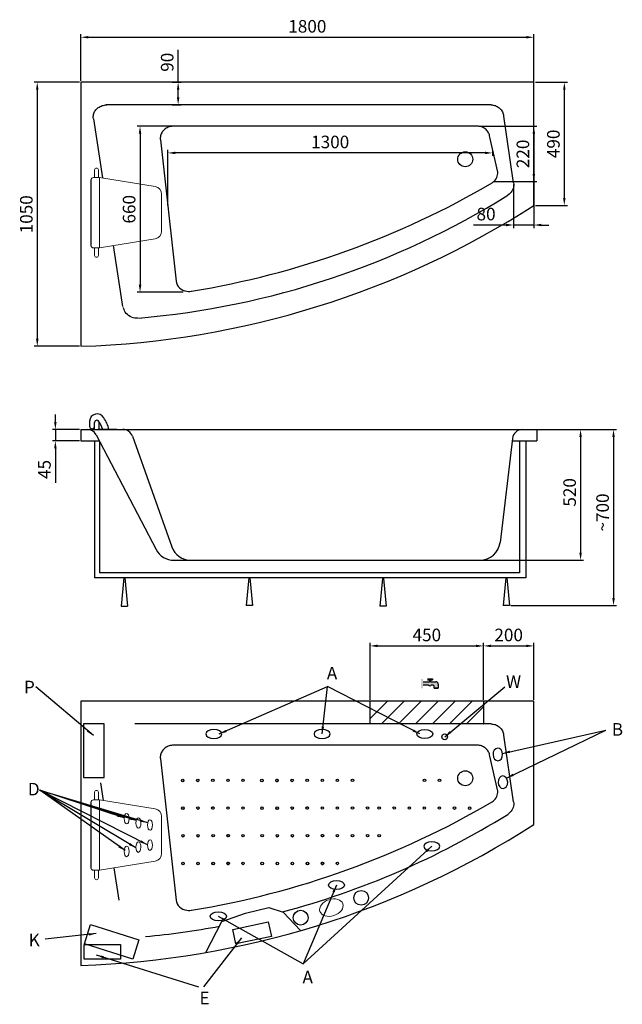
# Model space of a CAD drawing. Units: millimetres. Extents: x -2570 to 2810, y -2335 to 1863.
# Drawn here: x 416 to 2810, y -2335 to 1580 of the extents above; entities that cross this region are included whole.
import ezdxf

# ---------------------------------------------------------------- set-up
doc = ezdxf.new("R2010")
doc.units = ezdxf.units.MM
for name, color, linetype in [('MOCOWANIE', 1, 'Continuous'), ('wymiar', 3, 'Continuous'), ('WYMIARY', 3, 'Continuous')]:
    doc.layers.add(name, color=color, linetype=linetype)
doc.dimstyles.new('Copy of ISO-25', dxfattribs={"dimtxt": 50, "dimasz": 30, "dimexe": 12, "dimexo": 6, "dimgap": 12, "dimtad": 1, "dimdec": 0, "dimtxsty": 'Standard', "dimcen": 30, "dimadec": 0, "dimazin": 0, "dimtfac": 1, "dimtdec": 0, "dimtmove": 0, "dimatfit": 3, "dimfxl": 0, "dimarcsym": 0})

# ---------------------------------------------------------------- blocks, each defined once
blk = doc.blocks.new('*D1')
at = {"layer": 'DEFPOINTS', "color": 0, "linetype": 'Continuous'}
for p in [(1015.3, 1331.1), (1045.1, 1331.1), (1015.3, 1240.9)]:
    blk.add_point(p, dxfattribs=at)
at = {"layer": 'WYMIARY', "color": 0, "linetype": 'Continuous', "lineweight": -2}
for p, q in [((1045.1, 1331.1), (1045.1, 1460.1)), ((1021.3, 1331.1), (1057.1, 1331.1)), ((1045.1, 1270.9), (1045.1, 1301.1)), ((1021.3, 1240.9), (1057.1, 1240.9))]:
    blk.add_line(p, q, dxfattribs=at)
at = {"layer": 'WYMIARY', "color": 0, "linetype": 'Continuous'}
for points in [[(1040.1, 1301.1), (1050.1, 1301.1), (1045.1, 1331.1)], [(1040.1, 1270.9), (1050.1, 1270.9), (1045.1, 1240.9)]]:
    blk.add_solid(points, dxfattribs=at)
at = {"layer": 'WYMIARY', "color": 0, "linetype": 'Continuous', "insert": (1008.1, 1410.6), "char_height": 50, "attachment_point": 5, "rotation": 90}
blk.add_mtext('90', dxfattribs=at)
blk = doc.blocks.new('*D2')
at = {"layer": 'DEFPOINTS', "color": 0, "linetype": 'Continuous'}
for p in [(1027.6, 1156.3), (893.7, 495.9), (1071.5, 495.9)]:
    blk.add_point(p, dxfattribs=at)
at = {"layer": 'WYMIARY', "color": 0, "linetype": 'Continuous', "lineweight": -2}
for p, q in [((1021.6, 1156.3), (881.7, 1156.3)), ((893.7, 1126.3), (893.7, 525.9)), ((1065.5, 495.9), (881.7, 495.9))]:
    blk.add_line(p, q, dxfattribs=at)
at = {"layer": 'WYMIARY', "color": 0, "linetype": 'Continuous'}
for points in [[(888.7, 1126.3), (898.7, 1126.3), (893.7, 1156.3)], [(888.7, 525.9), (898.7, 525.9), (893.7, 495.9)]]:
    blk.add_solid(points, dxfattribs=at)
at = {"layer": 'WYMIARY', "color": 0, "linetype": 'Continuous', "insert": (856.7, 826.1), "char_height": 50, "attachment_point": 5, "rotation": 90}
blk.add_mtext('660', dxfattribs=at)
blk = doc.blocks.new('*D3')
at = {"layer": 'DEFPOINTS', "color": 0, "linetype": 'Continuous'}
for p in [(2234.4, 1156.3), (2292.6, 936.3), (2458.5, 936.3)]:
    blk.add_point(p, dxfattribs=at)
at = {"layer": 'WYMIARY', "color": 0, "linetype": 'Continuous', "lineweight": -2}
for p, q in [((2240.4, 1156.3), (2470.5, 1156.3)), ((2458.5, 1126.3), (2458.5, 966.3)), ((2298.6, 936.3), (2470.5, 936.3))]:
    blk.add_line(p, q, dxfattribs=at)
at = {"layer": 'WYMIARY', "color": 0, "linetype": 'Continuous'}
for points in [[(2453.5, 1126.3), (2463.5, 1126.3), (2458.5, 1156.3)], [(2453.5, 966.3), (2463.5, 966.3), (2458.5, 936.3)]]:
    blk.add_solid(points, dxfattribs=at)
at = {"layer": 'WYMIARY', "color": 0, "linetype": 'Continuous', "insert": (2421.5, 1046.3), "char_height": 50, "attachment_point": 5, "rotation": 90}
blk.add_mtext('220', dxfattribs=at)
blk = doc.blocks.new('*D4')
at = {"layer": 'DEFPOINTS', "color": 0, "linetype": 'Continuous'}
for p in [(2294.5, 1066.4), (1004.1, 1050.2), (1004.1, 836.3)]:
    blk.add_point(p, dxfattribs=at)
at = {"layer": 'WYMIARY', "color": 0, "linetype": 'Continuous', "lineweight": -2}
for p, q in [((1004.1, 842.3), (1004.1, 1062.2)), ((2294.5, 1060.4), (2294.5, 1038.2)), ((2264.5, 1050.2), (1034.1, 1050.2))]:
    blk.add_line(p, q, dxfattribs=at)
at = {"layer": 'WYMIARY', "color": 0, "linetype": 'Continuous'}
for points in [[(1034.1, 1055.2), (1034.1, 1045.2), (1004.1, 1050.2)], [(2264.5, 1055.2), (2264.5, 1045.2), (2294.5, 1050.2)]]:
    blk.add_solid(points, dxfattribs=at)
at = {"layer": 'WYMIARY', "color": 0, "linetype": 'Continuous', "insert": (1649.3, 1087.2), "char_height": 50, "attachment_point": 5}
blk.add_mtext('1300', dxfattribs=at)
blk = doc.blocks.new('*D5')
at = {"layer": 'DEFPOINTS', "color": 0, "linetype": 'Continuous'}
for p in [(2458.5, 964), (2378.2, 931), (2378.2, 763.5)]:
    blk.add_point(p, dxfattribs=at)
at = {"layer": 'WYMIARY', "color": 0, "linetype": 'Continuous', "lineweight": -2}
for p, q in [((2458.5, 958), (2458.5, 751.5)), ((2378.2, 925), (2378.2, 751.5)), ((2348.2, 763.5), (2219.2, 763.5)), ((2458.5, 763.5), (2378.2, 763.5)), ((2488.5, 763.5), (2518.5, 763.5))]:
    blk.add_line(p, q, dxfattribs=at)
at = {"layer": 'WYMIARY', "color": 0, "linetype": 'Continuous'}
for points in [[(2348.2, 768.5), (2348.2, 758.5), (2378.2, 763.5)], [(2488.5, 768.5), (2488.5, 758.5), (2458.5, 763.5)]]:
    blk.add_solid(points, dxfattribs=at)
at = {"layer": 'WYMIARY', "color": 0, "linetype": 'Continuous', "insert": (2268.7, 800.5), "char_height": 50, "attachment_point": 5}
blk.add_mtext('80', dxfattribs=at)
blk = doc.blocks.new('*D6')
at = {"layer": 'DEFPOINTS', "color": 0, "linetype": 'Continuous'}
for p in [(2458.5, 1510), (658.5, 1331.1), (2458.5, 1295.6)]:
    blk.add_point(p, dxfattribs=at)
at = {"layer": 'WYMIARY', "color": 0, "linetype": 'Continuous', "lineweight": -2}
for p, q in [((658.5, 1337.1), (658.5, 1522)), ((688.5, 1510), (2428.5, 1510)), ((2458.5, 1301.6), (2458.5, 1522))]:
    blk.add_line(p, q, dxfattribs=at)
at = {"layer": 'WYMIARY', "color": 0, "linetype": 'Continuous'}
for points in [[(688.5, 1515), (688.5, 1505), (658.5, 1510)], [(2428.5, 1515), (2428.5, 1505), (2458.5, 1510)]]:
    blk.add_solid(points, dxfattribs=at)
at = {"layer": 'WYMIARY', "color": 0, "linetype": 'Continuous', "insert": (1558.5, 1547), "char_height": 50, "attachment_point": 5}
blk.add_mtext('1800', dxfattribs=at)
blk = doc.blocks.new('*D7')
at = {"layer": 'DEFPOINTS', "color": 0, "linetype": 'Continuous'}
for p in [(2458.5, 1331.1), (2458.5, 841.1), (2579.7, 841.1)]:
    blk.add_point(p, dxfattribs=at)
at = {"layer": 'WYMIARY', "color": 0, "linetype": 'Continuous', "lineweight": -2}
for p, q in [((2464.5, 1331.1), (2591.7, 1331.1)), ((2579.7, 1301.1), (2579.7, 871.1)), ((2464.5, 841.1), (2591.7, 841.1))]:
    blk.add_line(p, q, dxfattribs=at)
at = {"layer": 'WYMIARY', "color": 0, "linetype": 'Continuous'}
for points in [[(2574.7, 1301.1), (2584.7, 1301.1), (2579.7, 1331.1)], [(2574.7, 871.1), (2584.7, 871.1), (2579.7, 841.1)]]:
    blk.add_solid(points, dxfattribs=at)
at = {"layer": 'WYMIARY', "color": 0, "linetype": 'Continuous', "insert": (2542.7, 1086.1), "char_height": 50, "attachment_point": 5, "rotation": 90}
blk.add_mtext('490', dxfattribs=at)
blk = doc.blocks.new('*D8')
at = {"layer": 'DEFPOINTS', "color": 0, "linetype": 'Continuous'}
for p in [(658.5, 1331.1), (485.3, 281.1), (658.5, 281.1)]:
    blk.add_point(p, dxfattribs=at)
at = {"layer": 'WYMIARY', "color": 0, "linetype": 'Continuous', "lineweight": -2}
for p, q in [((652.5, 1331.1), (473.3, 1331.1)), ((485.3, 1301.1), (485.3, 311.1)), ((652.5, 281.1), (473.3, 281.1))]:
    blk.add_line(p, q, dxfattribs=at)
at = {"layer": 'WYMIARY', "color": 0, "linetype": 'Continuous'}
for points in [[(480.3, 1301.1), (490.3, 1301.1), (485.3, 1331.1)], [(480.3, 311.1), (490.3, 311.1), (485.3, 281.1)]]:
    blk.add_solid(points, dxfattribs=at)
at = {"layer": 'WYMIARY', "color": 0, "linetype": 'Continuous', "insert": (448.3, 806.1), "char_height": 50, "attachment_point": 5, "rotation": 90}
blk.add_mtext('1050', dxfattribs=at)
blk = doc.blocks.new('*D9')
at = {"layer": 'DEFPOINTS', "color": 0, "linetype": 'Continuous'}
for p in [(2466.4, -49.6), (2096.3, -569.6), (2644.3, -569.6)]:
    blk.add_point(p, dxfattribs=at)
at = {"layer": 'WYMIARY', "color": 0, "linetype": 'Continuous', "lineweight": -2}
for p, q in [((2472.4, -49.6), (2656.3, -49.6)), ((2644.3, -79.6), (2644.3, -539.6)), ((2102.3, -569.6), (2656.3, -569.6))]:
    blk.add_line(p, q, dxfattribs=at)
at = {"layer": 'WYMIARY', "color": 0, "linetype": 'Continuous'}
for points in [[(2639.3, -79.6), (2649.3, -79.6), (2644.3, -49.6)], [(2639.3, -539.6), (2649.3, -539.6), (2644.3, -569.6)]]:
    blk.add_solid(points, dxfattribs=at)
at = {"layer": 'WYMIARY', "color": 0, "linetype": 'Continuous', "insert": (2607.3, -299.6), "char_height": 50, "attachment_point": 5, "rotation": 90}
blk.add_mtext('520', dxfattribs=at)
blk = doc.blocks.new('*D10')
at = {"layer": 'DEFPOINTS', "color": 0}
for p in [(2466.4, -49.6), (2361.4, -749.6), (2775.3, -749.6)]:
    blk.add_point(p, dxfattribs=at)
at = {"layer": 'wymiar', "color": 0, "lineweight": -2}
for p, q in [((2472.4, -49.6), (2787.3, -49.6)), ((2775.3, -79.6), (2775.3, -719.6)), ((2367.4, -749.6), (2787.3, -749.6))]:
    blk.add_line(p, q, dxfattribs=at)
at = {"layer": 'wymiar', "color": 0}
for points in [[(2770.3, -79.6), (2780.3, -79.6), (2775.3, -49.6)], [(2770.3, -719.6), (2780.3, -719.6), (2775.3, -749.6)]]:
    blk.add_solid(points, dxfattribs=at)
at = {"layer": 'wymiar', "color": 0, "insert": (2738.3, -379.6), "char_height": 50, "attachment_point": 5, "rotation": 90}
blk.add_mtext('~700', dxfattribs=at)
blk = doc.blocks.new('*D11')
at = {"layer": 'DEFPOINTS', "color": 0}
for p in [(658.5, -49.6), (557.2, -94.6), (658.5, -94.6)]:
    blk.add_point(p, dxfattribs=at)
at = {"layer": 'WYMIARY', "color": 0, "lineweight": -2}
for p, q in [((557.2, -19.6), (557.2, 10.4)), ((652.5, -49.6), (545.2, -49.6)), ((557.2, -49.6), (557.2, -94.6)), ((652.5, -94.6), (545.2, -94.6)), ((557.2, -124.6), (557.2, -262))]:
    blk.add_line(p, q, dxfattribs=at)
at = {"layer": 'WYMIARY', "color": 0}
for points in [[(552.2, -19.6), (562.2, -19.6), (557.2, -49.6)], [(552.2, -124.6), (562.2, -124.6), (557.2, -94.6)]]:
    blk.add_solid(points, dxfattribs=at)
at = {"layer": 'WYMIARY', "color": 0, "insert": (520.2, -208.3), "char_height": 50, "attachment_point": 5, "rotation": 90}
blk.add_mtext('45', dxfattribs=at)
blk = doc.blocks.new('*D12')
at = {"layer": 'DEFPOINTS', "color": 0}
for p in [(2258.5, -910), (1808.1, -1130.2), (2258.5, -1130.2)]:
    blk.add_point(p, dxfattribs=at)
at = {"layer": 'WYMIARY', "color": 0, "lineweight": -2}
for p, q in [((1808.1, -1124.2), (1808.1, -898)), ((2258.5, -1124.2), (2258.5, -898)), ((1838.1, -910), (2228.5, -910))]:
    blk.add_line(p, q, dxfattribs=at)
at = {"layer": 'WYMIARY', "color": 0}
for points in [[(1838.1, -905), (1838.1, -915), (1808.1, -910)], [(2228.5, -905), (2228.5, -915), (2258.5, -910)]]:
    blk.add_solid(points, dxfattribs=at)
at = {"layer": 'WYMIARY', "color": 0, "insert": (2033.3, -873), "char_height": 50, "attachment_point": 5}
blk.add_mtext('450', dxfattribs=at)
blk = doc.blocks.new('*D13')
at = {"layer": 'DEFPOINTS', "color": 0}
for p in [(2458.5, -910), (2258.5, -1008.7), (2458.5, -1130.2)]:
    blk.add_point(p, dxfattribs=at)
at = {"layer": 'WYMIARY', "color": 0, "lineweight": -2}
for p, q in [((2258.5, -1002.7), (2258.5, -898)), ((2458.5, -1124.2), (2458.5, -898)), ((2288.5, -910), (2428.5, -910))]:
    blk.add_line(p, q, dxfattribs=at)
at = {"layer": 'WYMIARY', "color": 0}
for points in [[(2288.5, -905), (2288.5, -915), (2258.5, -910)], [(2428.5, -905), (2428.5, -915), (2458.5, -910)]]:
    blk.add_solid(points, dxfattribs=at)
at = {"layer": 'WYMIARY', "color": 0, "insert": (2358.5, -873), "char_height": 50, "attachment_point": 5}
blk.add_mtext('200', dxfattribs=at)

msp = doc.modelspace()

# ---------------------------------------------------------------- hatches: boundary and pattern name
at = {"layer": 'wymiar'}
h = msp.add_hatch(dxfattribs=at)
h.set_pattern_fill('ANSI31', color=256, scale=15, style=0)
h.set_pattern_definition([(45, (0, 158.92), (-33.676, 33.676), [])])
h.paths.add_polyline_path([(1808.5, -1130.2), (1808.5, -1220.4), (2258.5, -1220.4), (2258.5, -1130.2)])
at = {"layer": 'WYMIARY'}
msp.add_hatch(color=256, dxfattribs=at).paths.add_polyline_path([(2040.6, -1066.4, 0.374879), (2051.2, -1066.4), (2058, -1066.4, -0.416086), (2063, -1071.4), (2063, -1078.6), (2078.7, -1078.6), (2078.7, -1062.7, 0.413278), (2068.7, -1052.7), (2048.2, -1052.7), (2048.2, -1045), (2055.6, -1045), (2055.6, -1041.5), (2036.3, -1041.5), (2036.3, -1045), (2043.8, -1045), (2043.8, -1052.7), (2018.7, -1052.7), (2018.7, -1041.9), (2010.5, -1041.9), (2010.5, -1078.6), (2018.6, -1078.6), (2018.6, -1066.4)])

# ---------------------------------------------------------------- linework, layer by layer
at = {"color": 7, "linetype": 'Continuous'}
for p, q in [((658.5, 1331.1), (658.5, 281.1)), ((2458.5, 1331.1), (658.5, 1331.1)), ((2458.5, 841.1), (2458.5, 1331.1)), ((2289.1, 1240.9), (759.2, 1240.9)), ((708.2, 1186.2), (745, 950.5)), ((2378.2, 931), (2338.8, 1196.2)), ((2238.6, 1156.1), (1023, 1156.1)), ((974.6, 1101.6), (1037, 540.5)), ((2315.9, 973.5), (2283.7, 1113.4)), ((786.9, 681.4), (824.6, 439.8)), ((2458.5, -1130.2), (658.5, -1130.2)), ((658.5, -1130.2), (658.5, -2180.2)), ((2458.5, -1620.2), (2458.5, -1130.2)), ((2289.1, -1220.4), (873.6, -1220.4)), ((2378.2, -1530.3), (2338.8, -1265.1)), ((2238.6, -1305.2), (1023, -1305.2)), ((974.6, -1359.7), (1037, -1920.8)), ((2315.9, -1487.8), (2283.7, -1347.9)), ((736.1, -1454.2), (747.1, -1524.4)), ((789, -1792.9), (808.9, -1920.7))]:
    msp.add_line(p, q, dxfattribs=at)
at = {"linetype": 'Continuous', "lineweight": 0}
for p, q in [((713.4, 952.5), (713.4, 982.5)), ((728.4, 952.5), (728.4, 982.5)), ((708.6, 952.5), (733.2, 952.5)), ((733.2, 952.5), (733.2, 672.5)), ((733.2, 952.5), (953.8, 916.3)), ((979.5, 738.8), (979.5, 886.6)), ((733.2, 672.5), (953.8, 709.1)), ((708.6, 672.5), (733.2, 672.5)), ((713.4, 642.5), (713.4, 672.5)), ((728.4, 642.5), (728.4, 672.5)), ((708.6, -1522.1), (733.2, -1522.1)), ((713.4, -1522.1), (713.4, -1492.1)), ((728.4, -1522.1), (728.4, -1492.1)), ((733.2, -1522.1), (733.2, -1802.1)), ((733.2, -1522.1), (953.8, -1558.3)), ((979.5, -1735.8), (979.5, -1588)), ((733.2, -1802.1), (953.8, -1765.5)), ((708.6, -1802.1), (733.2, -1802.1)), ((713.4, -1832.1), (713.4, -1802.1)), ((728.4, -1832.1), (728.4, -1802.1))]:
    msp.add_line(p, q, dxfattribs=at)
for p, q in [((693.1, -16.4, 0.6), (693.1, -36.4, 0.6)), ((713.4, -49.6), (713.4, -21.7, 0.6)), ((731, -49.6, 0.4), (731, -21.7, 0.6)), ((658.5, -49.6), (684, -49.6)), ((658.5, -49.6), (658.5, -94.6)), ((658.5, -49.6), (825.8, -49.6)), ((719.4, -71.1), (957.4, -526.7)), ((802, -49.6, 1.8), (725.9, -49.6)), ((825.8, -49.6), (2470.5, -49.6)), ((863.5, -76.3), (1019.8, -516.4)), ((2413.1, -49.6), (2470.5, -49.6)), ((2470.5, -49.6), (2470.5, -94.6)), ((658.5, -94.6), (731.7, -94.6)), ((2373.4, -84.9), (2324.3, -499)), ((2374.4, -94.6), (2470.5, -94.6)), ((1028.3, -569.6), (1242.8, -569.6)), ((1095.2, -569.6), (2244.9, -569.6)), ((1808.5, -1220.4), (1808.5, -1130.2)), ((2458.5, -1130.2), (2258.5, -1130.2)), ((2258.5, -1130.2), (2258.5, -1220.4)), ((2258.5, -1220.4), (1808.5, -1220.4))]:
    msp.add_line(p, q)
at = {"color": 7, "linetype": 'Continuous', "flags": 128}
for points in [[(708.2, 1186.2), (707.8, 1190.4), (707.8, 1194.5), (708.2, 1198.7), (708.9, 1202.8), (710.1, 1206.8), (711.6, 1210.6), (713.4, 1214.4), (715.6, 1218), (718.1, 1221.4), (720.9, 1224.6), (724.1, 1227.5), (727.5, 1230.2), (731.1, 1232.6), (735, 1234.8), (739, 1236.6), (743.2, 1238.1), (747.6, 1239.3), (752.1, 1240.2), (756.6, 1240.7), (761.2, 1240.9)], [(2289.1, 1240.9), (2293.3, 1240.7), (2297.5, 1240.2), (2301.6, 1239.3), (2305.6, 1238.1), (2309.5, 1236.5), (2313.3, 1234.7), (2316.8, 1232.5), (2320.2, 1230), (2323.4, 1227.3), (2326.3, 1224.3), (2329, 1221), (2331.3, 1217.6), (2333.4, 1213.9), (2335.2, 1210.1), (2336.6, 1206.2), (2337.7, 1202.1), (2338.5, 1198)], [(1027.6, 1156.3), (1023, 1156.1), (1018.5, 1155.6), (1014, 1154.7), (1009.7, 1153.5), (1005.4, 1152), (1001.4, 1150.2), (997.5, 1148), (993.9, 1145.6), (990.5, 1142.9), (987.4, 1139.9), (984.5, 1136.8), (982, 1133.4), (979.8, 1129.8), (978, 1126), (976.5, 1122.1), (975.4, 1118.1), (974.6, 1114.1), (974.2, 1109.9), (974.3, 1105.8), (974.6, 1101.6)], [(2283.7, 1113.4), (2282.9, 1117.5), (2281.8, 1121.6), (2280.4, 1125.5), (2278.6, 1129.3), (2276.5, 1132.9), (2274.2, 1136.4), (2271.5, 1139.6), (2268.6, 1142.6), (2265.4, 1145.4), (2262.1, 1147.9), (2258.5, 1150), (2254.7, 1151.9), (2250.8, 1153.5), (2246.8, 1154.7), (2242.7, 1155.6), (2238.6, 1156.1), (2234.4, 1156.3)], [(2292.6, 931.3), (2297.2, 934.5), (2301.4, 938.3), (2305.1, 942.4), (2308.3, 947), (2311, 951.9), (2313.2, 957.1), (2314.7, 962.4), (2315.6, 968), (2315.9, 973.5), (2315.9, 973.5)], [(2378.2, 931), (2378.6, 925.4), (2378.5, 919.8), (2377.7, 914.2), (2376.2, 908.8), (2374.2, 903.6), (2371.6, 898.6), (2368.5, 893.9), (2364.9, 889.6), (2360.8, 885.7), (2354.9, 881.5)], [(1037, 540.5), (1038.7, 533), (1041.7, 525.9), (1045.8, 519.4), (1050.9, 513.7), (1057, 508.8), (1063.7, 504.9), (1071.5, 501.9), (1079.7, 500.1), (1085.6, 499.6), (1091.6, 499.7), (1097.5, 500.4)], [(886.5, 393), (879.8, 392.8), (873.1, 393.4), (866.6, 394.8), (860.2, 396.8), (854, 399.6), (848.3, 403.2), (843.4, 407.1), (838.9, 411.7), (835.1, 416.8), (832.2, 421.7), (830, 427), (828.4, 432.5), (827.9, 435.8)], [(2289.1, -1220.4), (2293.3, -1220.6), (2297.5, -1221.1), (2301.6, -1222), (2305.6, -1223.2), (2309.5, -1224.8), (2313.3, -1226.6), (2316.8, -1228.8), (2320.2, -1231.3), (2323.4, -1234), (2326.3, -1237.1), (2329, -1240.3), (2331.3, -1243.7), (2333.4, -1247.4), (2335.2, -1251.2), (2336.6, -1255.1), (2337.7, -1259.2), (2338.5, -1263.3)], [(1027.6, -1305.1), (1023, -1305.2), (1018.5, -1305.7), (1014, -1306.6), (1009.7, -1307.8), (1005.4, -1309.3), (1001.4, -1311.2), (997.5, -1313.3), (993.9, -1315.7), (990.5, -1318.4), (987.4, -1321.4), (984.5, -1324.6), (982, -1328), (979.8, -1331.5), (978, -1335.3), (976.5, -1339.2), (975.4, -1343.2), (974.6, -1347.3), (974.2, -1351.4), (974.3, -1355.5), (974.6, -1359.7)], [(2283.7, -1347.9), (2282.9, -1343.8), (2281.8, -1339.8), (2280.4, -1335.8), (2278.6, -1332), (2276.5, -1328.4), (2274.2, -1324.9), (2271.5, -1321.7), (2268.6, -1318.7), (2265.4, -1315.9), (2262.1, -1313.4), (2258.5, -1311.3), (2254.7, -1309.4), (2250.8, -1307.9), (2246.8, -1306.6), (2242.7, -1305.8), (2238.6, -1305.2), (2234.4, -1305.1)], [(2292.6, -1530), (2297.2, -1526.8), (2301.4, -1523), (2305.1, -1518.9), (2308.3, -1514.3), (2311, -1509.4), (2313.2, -1504.2), (2314.7, -1498.9), (2315.6, -1493.3), (2315.9, -1487.8), (2315.9, -1487.8)], [(2378.2, -1530.3), (2378.6, -1535.9), (2378.5, -1541.5), (2377.7, -1547.1), (2376.2, -1552.5), (2374.2, -1557.8), (2371.6, -1562.7), (2368.5, -1567.4), (2364.9, -1571.7), (2360.8, -1575.6), (2354.9, -1579.8)], [(1037, -1920.8), (1038.7, -1928.3), (1041.7, -1935.4), (1045.8, -1941.9), (1050.9, -1947.6), (1057, -1952.5), (1063.7, -1956.4), (1071.5, -1959.4), (1079.7, -1961.2), (1085.6, -1961.7), (1091.6, -1961.6), (1097.5, -1960.9)]]:
    msp.add_lwpolyline(points, dxfattribs=at)
at = {"linetype": 'Continuous'}
for centre in [(2186, 1024.9), (2186, -1436.4)]:
    msp.add_circle(centre, 29.9, dxfattribs=at)
for centre, radius in [((2104.3, -1271.5), 11.4), ((1772.4, -1911.9), 29.3), ((1531.9, -1990.7), 29.3)]:
    msp.add_circle(centre, radius)
at = {"linetype": 'Continuous', "lineweight": 0}
for centre, radius, start, end in [((720.9, 982.5), 7.5, 0, 180), ((708.6, 942.5), 10, 90, 180), ((949.5, 886.6), 30, 0, 81.7801), ((949.5, 738.8), 30, 278.3096, 0), ((708.6, 682.5), 10, 180, 270), ((720.9, 642.5), 7.5, 180, 0), ((720.9, -1492.1), 7.5, 0, 180), ((708.6, -1532.1), 10, 90, 180), ((949.5, -1588), 30, 0, 81.7801), ((949.5, -1735.8), 30, 278.3096, 0), ((708.6, -1792.1), 10, 180, 270), ((720.9, -1832.1), 7.5, 180, 0)]:
    msp.add_arc(centre, radius, start, end, dxfattribs=at)
at = {"color": 7, "linetype": 'Continuous'}
for centre, radius, start, end in [((545.4, 3903.7), 3447.9, 279.2321, 300.4467), ((604.2, 3693), 3312, 274.93, 301.9102), ((547.4, 3811.4), 3532, 271.8039, 302.7591), ((545.4, 1442.4), 3447.9, 279.2321, 300.4467), ((604.2, 1231.7), 3312, 284.9753, 301.9102), ((547.4, 1350), 3532, 271.8039, 302.7591), ((604.2, 1231.7), 3312, 275.3961, 280.5383)]:
    msp.add_arc(centre, radius, start, end, dxfattribs=at)
for centre, radius, start, end in [((723.2, -17.5, 0.6), 30.1, 29.1462, 177.9164), ((722.2, -21.7, 0.6), 8.8, 0, 180), ((644.5, -79.3, 4.2), 105.2, 16.3449, 37.7305), ((648.1, -76.2, 1), 125.1, 12.2425, 35.8698), ((684, -89.6), 40, 27.5791, 90), ((825.8, -89.6), 40, 19.5543, 90), ((2413.1, -89.6), 40, 90, 173.2405), ((2244.9, -489.6), 80, 270.0021, 353.2405), ((1028.3, -489.6), 80, 207.5791, 270.0021), ((1095.2, -489.6), 80, 199.5543, 270.0021)]:
    msp.add_arc(centre, radius, start, end)
at = {"extrusion": (-0.026277, 0, 0.999655)}
msp.add_arc((36.4, 702.9, -17.6), 10, 270, 0.003, dxfattribs=at)
at = {"extrusion": (-0.026272, 0.021645, 0.99942)}
msp.add_arc((-419.2, 565.7, -15.9), 10, 37.7698, 129.453, dxfattribs=at)
at = {"extrusion": (0, 0, -1)}
for centre, major_axis, ratio in [((1187.2, -1260.2), (32, 0), 0.56017), ((1617, -1260.2), (32, 0), 0.56017), ((2315.4, -1341.7), (-0.7, 25), 0.763788), ((2335.8, -1452.2), (-0.7, 25), 0.763788), ((2052.9, -1706.7), (-32, 0), 0.56017)]:
    msp.add_ellipse(centre, major_axis=major_axis, ratio=ratio, dxfattribs=at)
for centre, major_axis in [((2025.2, -1260.2), (-32, 0)), ((1674.4, -1861.3), (32, 0)), ((1204.8, -1985.2), (32, 0))]:
    msp.add_ellipse(centre, major_axis=major_axis, ratio=0.56017)
at = {"linetype": 'Continuous', "lineweight": 0}
for centre in [(840.6, -1597.1), (887.1, -1614.2), (933.3, -1622.1)]:
    msp.add_ellipse(centre, major_axis=(-0.3, 21), ratio=0.466076, dxfattribs=at)
at = {"linetype": 'Continuous', "lineweight": 0, "extrusion": (0, 0, -1)}
for centre in [(933.3, -1702.1), (840.6, -1727.1), (887.1, -1710)]:
    msp.add_ellipse(centre, major_axis=(-0.3, -21), ratio=0.466076, dxfattribs=at)
at = {"color": 7, "linetype": 'Continuous', "lineweight": 15, "extrusion": (0, 0, -1)}
msp.add_ellipse((1654.1, -1950.6), major_axis=(-45.6, -15), ratio=0.6875, dxfattribs=at)
at = {"layer": 'MOCOWANIE', "ltscale": 6}
for p, q in [((712.1, -94.6), (712.1, -639.6)), ((732.1, -95.4), (732.1, -619.6)), ((2401.4, -619.6), (732.1, -619.6)), ((2426.4, -639.6), (712.1, -639.6))]:
    msp.add_line(p, q, dxfattribs=at)
at = {"layer": 'MOCOWANIE', "linetype": 'Continuous', "ltscale": 6}
for p, q in [((2401.4, -94.6), (2401.4, -619.6)), ((2426.4, -94.6), (2426.4, -639.6)), ((829.4, -639.6), (818.9, -752.1)), ((833.4, -639.6), (843.9, -752.1)), ((1326.5, -639.6), (1316, -749.6)), ((1330.5, -639.6), (1341, -749.6)), ((1856.9, -642.1), (1846.4, -752.1)), ((1860.9, -642.1), (1871.4, -752.1)), ((2346.9, -639.6), (2336.4, -749.6)), ((2350.9, -639.6), (2361.4, -749.6)), ((818.9, -752.1), (843.9, -752.1)), ((1341, -749.6), (1316, -749.6)), ((1871.4, -752.1), (1846.4, -752.1)), ((2361.4, -749.6), (2336.4, -749.6))]:
    msp.add_line(p, q, dxfattribs=at)
at = {"layer": 'wymiar', "color": 0}
for p, q in [((698.6, 942.5), (698.6, 682.5)), ((698.6, -1532.1), (698.6, -1792.1))]:
    msp.add_line(p, q, dxfattribs=at)
at = {"layer": 'wymiar'}
msp.add_lwpolyline([(697.3, -2017.8), (889.4, -2079.3), (864.8, -2156.1), (672.7, -2094.6)], close=True, dxfattribs=at)
at = {"layer": 'wymiar', "ltscale": 2}
for points in [[(1262.7, -2037.4), (1403.5, -2007.5), (1415.7, -2065), (1274.9, -2094.8)], [(672, -2097.4), (815.9, -2097.4), (815.9, -2156.1), (672, -2156.1)]]:
    msp.add_lwpolyline(points, close=True, dxfattribs=at)
at = {"layer": 'WYMIARY'}
for p, q in [((2018.7, -1052.7, 11), (2043.8, -1052.7, 11)), ((2036.3, -1041.5, 11), (2055.6, -1041.5, 11)), ((2036.3, -1045, 11), (2043.8, -1045, 11)), ((2043.8, -1045, 11), (2043.8, -1052.7, 11)), ((2048.2, -1045, 11), (2055.6, -1045, 11)), ((2048.2, -1045, 11), (2048.2, -1052.7, 11)), ((2048.2, -1052.7, 11), (2068.7, -1052.7, 11)), ((2055.6, -1041.5, 11), (2055.6, -1045, 11)), ((2040.6, -1066.4, 11), (2018.6, -1066.4, 11)), ((2058, -1066.4, 11), (2051.2, -1066.4, 11)), ((2063, -1078.6, 11), (2063, -1071.4, 11)), ((2063, -1078.6, 11), (2078.7, -1078.6, 11)), ((2078.7, -1078.6, 11), (2063, -1078.6, 11)), ((2078.7, -1062.7, 11), (2078.7, -1078.6, 11))]:
    msp.add_line(p, q, dxfattribs=at)
msp.add_lwpolyline([(751.6, -1220.5), (669.4, -1220.5), (669.4, -1433.7), (751.6, -1433.7)], close=True, dxfattribs=at)
msp.add_lwpolyline([(1155.8, -2129.1), (1219.3, -2006.5), (1313.1, -1972.6), (1404.9, -1950.6), (1462.9, -1968.7), (1530.9, -2041.6)], dxfattribs=at)
at = {"layer": 'WYMIARY', "ltscale": 0.5}
for centre in [(1063.1, -1445), (1063.1, -1445.3), (1123.1, -1444.8), (1123.1, -1445), (1183, -1444.6), (1183.1, -1444.6), (1183.1, -1444.8), (1243, -1444.6), (1243, -1444.6), (1243.1, -1444.6), (1303, -1444.6), (1303, -1444.6), (1378, -1445.3), (1437.9, -1445), (1438, -1445.3), (1497.9, -1444.8), (1497.9, -1445), (1557.9, -1444.6), (1557.9, -1444.6), (1557.9, -1444.8), (1617.9, -1444.6), (1617.9, -1444.6), (1617.9, -1444.6), (1677.9, -1444.6), (1677.9, -1444.6), (1737.9, -1444.6), (2023.9, -1444.6), (2083.9, -1444.8), (1063.7, -1555), (1063.7, -1555.3), (1123.7, -1554.8), (1123.7, -1555), (1183, -1554.6), (1183.7, -1554.8), (1243, -1554.6), (1243, -1554.6), (1303, -1554.6), (1303, -1554.6), (1378.5, -1555.3), (1438.5, -1555), (1438.5, -1555.3), (1498.5, -1554.8), (1498.5, -1555), (1557.9, -1554.6), (1558.5, -1554.8), (1617.9, -1554.6), (1617.9, -1554.6), (1677.9, -1554.6), (1677.9, -1554.6), (1737.9, -1554.6), (1797.9, -1554.6), (1843.9, -1554.6), (1903.9, -1554.6), (1963.9, -1554.6), (2023.3, -1554.6), (2083.3, -1554.8), (2143.3, -1555), (2203.3, -1555.3), (1064.3, -1664.8), (1064.3, -1665), (1124.3, -1664.8), (1124.3, -1665), (1184.3, -1664.5), (1184.3, -1664.8), (1243, -1664.6), (1244.3, -1664.5), (1303, -1664.6), (1303, -1664.6), (1379.1, -1664.8), (1439.1, -1664.8), (1439.1, -1665), (1499.1, -1664.8), (1499.1, -1665), (1559.1, -1664.5), (1559.1, -1664.8), (1617.9, -1664.6), (1619.1, -1664.5), (1677.9, -1664.6), (1677.9, -1664.6), (1737.9, -1664.6), (1797.9, -1664.6), (1843.9, -1664.6), (1064.3, -1775.1), (1064.3, -1775.4), (1124.3, -1775.1), (1124.3, -1775.4), (1184.3, -1774.9), (1184.3, -1775.1), (1243, -1774.9), (1244.3, -1774.9), (1303, -1774.9), (1303, -1774.9), (1379.1, -1775.1), (1439.1, -1775.1), (1439.1, -1775.4), (1499.1, -1775.1), (1499.1, -1775.4), (1559.1, -1774.9), (1559.1, -1775.1), (1617.9, -1774.9), (1619.1, -1774.9), (1677.9, -1774.9), (1677.9, -1774.9)]:
    msp.add_circle(centre, 5, dxfattribs=at)
at = {"layer": 'WYMIARY'}
for centre, radius, start, end in [((2068.7, -1062.7, 11), 10, 359.817, 89.817), ((2045.9, -1060.4, 11), 8.02, 228.9, 311.1), ((2058, -1071.4, 11), 5, 359.817, 89.817)]:
    msp.add_arc(centre, radius, start, end, dxfattribs=at)

# ---------------------------------------------------------------- texts
at = {"layer": 'MOCOWANIE', "ltscale": 0.5}
for s, p in [('A', (1635.9, -1043.5, -11)), ('P', (432.4, -1098.7, -11)), ('W', (2348, -1077.1, 11)), ('B', (2768.3, -1267, -11)), ('D', (447.9, -1504.6, -11)), ('K', (451.1, -2104.3)), ('A', (1539.2, -2251.9, -11)), ('E', (1130, -2335.1))]:
    msp.add_text(s, height=50, dxfattribs=at).set_placement(p)

# ---------------------------------------------------------------- dimensions: what is measured, and where the dimension line sits
at = {"layer": 'wymiar'}
dim = msp.add_linear_dim(base=(2775.3, -749.6), p1=(2466.4, -49.6), p2=(2361.4, -749.6), angle=90, text='~700', dimstyle='Copy of ISO-25', dxfattribs=at)
dim.commit()
dim.dimension.update_dxf_attribs({"geometry": '*D10', "text_midpoint": (2775.3, -379.6), "dimtype": 160})
at = {"layer": 'WYMIARY', "linetype": 'Continuous'}
for base, p1, p2, picture, middle in [((2458.5, 1510), (658.5, 1331.1), (2458.5, 1295.6), '*D6', (1558.5, 1547)), ((2378.2, 763.5), (2458.5, 964), (2378.2, 931), '*D5', (2268.7, 800.5))]:
    dim = msp.add_linear_dim(base=base, p1=p1, p2=p2, dimstyle='Copy of ISO-25', dxfattribs=at)
    dim.commit()
    dim.dimension.update_dxf_attribs({"geometry": picture, "text_midpoint": middle})
for base, p1, p2, picture, middle in [((1045.1, 1331.1), (1015.3, 1240.9), (1015.3, 1331.1), '*D1', (1008.1, 1410.6)), ((485.3, 281.1), (658.5, 1331.1), (658.5, 281.1), '*D8', (448.3, 806.1)), ((2579.7, 841.1), (2458.5, 1331.1), (2458.5, 841.1), '*D7', (2542.7, 1086.1)), ((893.7, 495.9), (1027.6, 1156.3), (1071.5, 495.9), '*D2', (856.7, 826.1)), ((2458.5, 936.3), (2234.4, 1156.3), (2292.6, 936.3), '*D3', (2421.5, 1046.3))]:
    dim = msp.add_linear_dim(base=base, p1=p1, p2=p2, angle=90, dimstyle='Copy of ISO-25', dxfattribs=at)
    dim.commit()
    dim.dimension.update_dxf_attribs({"geometry": picture, "text_midpoint": middle})
dim = msp.add_linear_dim(base=(1004.1, 1050.2), p1=(2294.5, 1066.4), p2=(1004.1, 836.3), text='1300', dimstyle='Copy of ISO-25', dxfattribs=at)
dim.commit()
dim.dimension.update_dxf_attribs({"geometry": '*D4', "text_midpoint": (1649.3, 1087.2)})
at = {"layer": 'WYMIARY'}
dim = msp.add_linear_dim(base=(557.2, -94.6), p1=(658.5, -49.6), p2=(658.5, -94.6), angle=90, dimstyle='Copy of ISO-25', dxfattribs=at)
dim.commit()
dim.dimension.update_dxf_attribs({"geometry": '*D11', "text_midpoint": (520.2, -208.3)})
at = {"layer": 'WYMIARY', "linetype": 'Continuous'}
dim = msp.add_linear_dim(base=(2644.3, -569.6), p1=(2466.4, -49.6), p2=(2096.3, -569.6), angle=90, dimstyle='Copy of ISO-25', dxfattribs=at)
dim.commit()
dim.dimension.update_dxf_attribs({"geometry": '*D9', "text_midpoint": (2644.3, -299.6), "dimtype": 160})
at = {"layer": 'WYMIARY'}
for base, p1, p2, picture, middle in [((2258.5, -910), (1808.1, -1130.2), (2258.5, -1130.2), '*D12', (2033.3, -873)), ((2458.5, -910), (2258.5, -1008.7), (2458.5, -1130.2), '*D13', (2358.5, -873))]:
    dim = msp.add_linear_dim(base=base, p1=p1, p2=p2, dimstyle='Copy of ISO-25', dxfattribs=at)
    dim.commit()
    dim.dimension.update_dxf_attribs({"geometry": picture, "text_midpoint": middle})

# ---------------------------------------------------------------- leaders
at = {"layer": 'MOCOWANIE', "ltscale": 0.5}
for points in [[(708.5, -1266.9, -22), (479.5, -1072.3, -22)], [(1208.8, -1260.2, -22), (1638.6, -1071.8, -22)], [(1617, -1260.2), (1638.6, -1071.8)], [(2006, -1260.2, -22), (1638.6, -1071.8, -22)], [(2104.3, -1271.5), (2342.8, -1073)], [(2334.2, -1337.5), (2744.4, -1244.6)], [(2350, -1435.7), (2744.4, -1244.6)], [(877.4, -1713.1), (493.9, -1483.1)], [(878.3, -1604.6), (493.9, -1483.1)], [(831, -1593.6), (495, -1483.6)], [(923.5, -1701), (495, -1483.6)], [(834.3, -1724.1), (495, -1483.6)], [(924.3, -1613.4), (497.2, -1485.5)], [(2052.9, -1706.7, -22), (1542, -2173.6, -22)], [(1674.4, -1861.3), (1542, -2173.6)], [(1204.8, -1985.2, -22), (1542, -2173.6, -22)], [(719.8, -2053.8, -11), (517, -2076.2, -11)], [(1297.2, -2070.4, -11), (1146.5, -2265.4, -11)], [(719.8, -2139, -11), (1125.7, -2265.4, -11)]]:
    msp.add_leader(points, dimstyle='Copy of ISO-25', dxfattribs=at)

doc.saveas('drawing.dxf')
